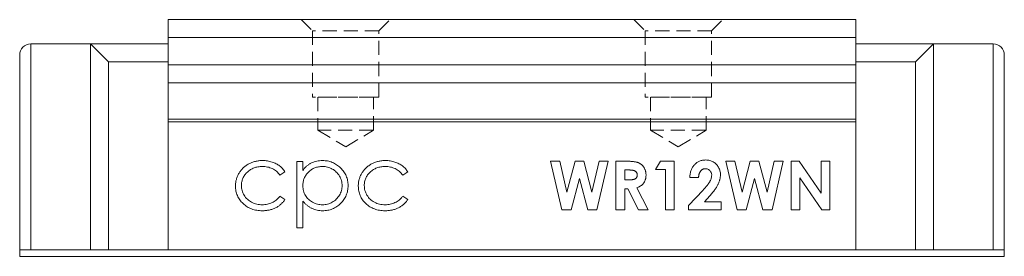
# Model space of a CAD drawing. Units: millimetres. Extents: x 183 to 540, y 117 to 325.
# Drawn here: x 183 to 272, y 304 to 325 of the extents above; entities that cross this region are included whole.
import ezdxf

# ---------------------------------------------------------------- set-up
doc = ezdxf.new("R2010")
doc.units = ezdxf.units.MM
doc.linetypes.add('HIDDEN', pattern=[1.905, 1.27, -0.635])

msp = doc.modelspace()

# ---------------------------------------------------------------- linework, layer by layer
at = {"color": 7, "linetype": 'Continuous', "lineweight": 15}
for p, q in [((258.733, 325.403), (196.733, 325.403)), ((196.733, 323.803), (196.733, 325.403)), ((258.733, 323.803), (258.733, 325.403)), ((196.733, 321.303), (196.733, 323.803)), ((258.733, 323.803), (196.733, 323.803)), ((258.733, 321.303), (258.733, 323.803)), ((184.333, 323.203), (184.333, 304.603)), ((184.333, 323.203), (189.733, 323.203)), ((189.733, 323.203), (191.333, 321.603)), ((189.733, 323.203), (196.733, 323.203)), ((189.733, 323.203), (189.733, 304.603)), ((265.733, 323.203), (258.733, 323.203)), ((264.133, 321.603), (265.733, 323.203)), ((265.733, 304.603), (265.733, 323.203)), ((271.133, 323.203), (265.733, 323.203)), ((271.133, 304.603), (271.133, 323.203)), ((183.333, 304.603), (183.333, 322.203)), ((191.333, 321.603), (196.733, 321.603)), ((191.333, 321.603), (191.333, 304.603)), ((264.133, 321.603), (258.733, 321.603)), ((264.133, 304.603), (264.133, 321.603)), ((272.133, 322.203), (272.133, 304.603)), ((196.733, 321.303), (196.733, 319.703)), ((258.733, 321.303), (196.733, 321.303)), ((258.733, 321.303), (258.733, 319.703)), ((196.733, 316.403), (196.733, 319.703)), ((196.733, 319.703), (258.733, 319.703)), ((258.733, 316.403), (258.733, 319.703)), ((258.733, 316.403), (196.733, 316.403)), ((196.733, 316.172), (196.733, 316.403)), ((258.733, 316.172), (196.733, 316.172)), ((196.733, 304.603), (196.733, 316.172)), ((258.733, 316.172), (258.733, 316.403)), ((258.733, 304.603), (258.733, 316.172)), ((208.333, 312.588), (208.871, 312.588)), ((208.333, 306.588), (208.333, 312.588)), ((208.871, 312.588), (208.871, 311.776)), ((231.217, 312.603), (232.033, 312.603)), ((232.237, 308.203), (231.217, 312.603)), ((232.033, 312.603), (232.684, 309.794)), ((232.684, 309.794), (233.431, 312.603)), ((233.431, 312.603), (234.198, 312.603)), ((234.198, 312.603), (234.941, 309.794)), ((234.941, 309.794), (235.59, 312.603)), ((236.407, 312.603), (235.389, 308.203)), ((235.59, 312.603), (236.407, 312.603)), ((237.112, 312.603), (238.033, 312.603)), ((237.112, 308.203), (237.112, 312.603)), ((240.666, 311.87), (241.138, 312.603)), ((241.138, 312.603), (242.358, 312.603)), ((242.358, 312.603), (242.358, 308.203)), ((247.012, 312.603), (247.828, 312.603)), ((248.032, 308.203), (247.012, 312.603)), ((247.828, 312.603), (248.479, 309.794)), ((248.479, 309.794), (249.226, 312.603)), ((249.226, 312.603), (249.993, 312.603)), ((249.993, 312.603), (250.735, 309.794)), ((250.735, 309.794), (251.385, 312.603)), ((252.202, 312.603), (251.184, 308.203)), ((251.385, 312.603), (252.202, 312.603)), ((252.907, 312.603), (253.619, 312.603)), ((252.907, 308.203), (252.907, 312.603)), ((253.619, 312.603), (255.615, 309.708)), ((255.615, 312.603), (256.405, 312.603)), ((255.615, 309.708), (255.615, 312.603)), ((256.405, 312.603), (256.405, 308.203)), ((237.902, 311.813), (237.902, 310.911)), ((238.171, 311.813), (237.902, 311.813)), ((241.569, 311.87), (240.666, 311.87)), ((241.569, 308.203), (241.569, 311.87)), ((207.256, 311.637), (206.805, 311.357)), ((218.333, 311.637), (217.882, 311.357)), ((233.812, 311.047), (233.056, 308.203)), ((234.564, 308.203), (233.812, 311.047)), ((237.902, 310.911), (238.21, 310.911)), ((244.558, 311.136), (243.769, 311.136)), ((249.607, 311.047), (248.851, 308.203)), ((250.359, 308.203), (249.607, 311.047)), ((253.697, 311.09), (253.697, 308.203)), ((255.688, 308.203), (253.697, 311.09)), ((237.902, 310.121), (237.902, 308.203)), ((238.17, 310.121), (237.902, 310.121)), ((239.14, 308.203), (238.17, 310.121)), ((239.002, 310.211), (240.017, 308.203)), ((243.656, 308.603), (244.959, 309.99)), ((206.805, 309.434), (207.256, 309.138)), ((217.882, 309.434), (218.333, 309.138)), ((245.568, 309.463), (245.108, 308.936)), ((208.871, 308.998), (208.871, 306.588)), ((233.056, 308.203), (232.237, 308.203)), ((235.389, 308.203), (234.564, 308.203)), ((237.902, 308.203), (237.112, 308.203)), ((240.017, 308.203), (239.14, 308.203)), ((242.358, 308.203), (241.569, 308.203)), ((243.656, 308.203), (243.656, 308.603)), ((246.589, 308.203), (243.656, 308.203)), ((245.108, 308.936), (246.589, 308.936)), ((246.589, 308.936), (246.589, 308.203)), ((248.851, 308.203), (248.032, 308.203)), ((251.184, 308.203), (250.359, 308.203)), ((253.697, 308.203), (252.907, 308.203)), ((256.405, 308.203), (255.688, 308.203)), ((208.871, 306.588), (208.333, 306.588)), ((184.333, 304.603), (183.333, 304.603)), ((183.333, 304.003), (183.333, 304.603)), ((189.733, 304.603), (184.333, 304.603)), ((191.333, 304.603), (189.733, 304.603)), ((191.333, 304.603), (196.733, 304.603)), ((258.733, 304.603), (196.733, 304.603)), ((264.133, 304.603), (258.733, 304.603)), ((265.733, 304.603), (264.133, 304.603)), ((265.733, 304.603), (271.133, 304.603)), ((272.133, 304.603), (271.133, 304.603)), ((272.133, 304.603), (272.133, 304.003)), ((183.333, 304.003), (272.133, 304.003))]:
    msp.add_line(p, q, dxfattribs=at)
at = {"color": 7, "linetype": 'HIDDEN', "lineweight": 0}
for p, q in [((208.733, 325.403), (209.733, 324.403)), ((208.733, 325.403), (209.733, 324.403)), ((216.73, 325.403), (208.736, 325.403)), ((216.73, 325.403), (208.736, 325.403)), ((215.733, 324.403), (216.733, 325.403)), ((215.733, 324.403), (216.733, 325.403)), ((238.733, 325.403), (239.733, 324.403)), ((238.733, 325.403), (239.733, 324.403)), ((246.73, 325.403), (238.736, 325.403)), ((246.73, 325.403), (238.736, 325.403)), ((245.733, 324.403), (246.733, 325.403)), ((245.733, 324.403), (246.733, 325.403)), ((215.733, 324.403), (209.733, 324.403)), ((209.733, 324.403), (209.733, 318.403)), ((209.733, 324.403), (209.733, 318.403)), ((215.73, 324.403), (209.736, 324.403)), ((215.733, 318.403), (215.733, 324.403)), ((215.733, 318.403), (215.733, 324.403)), ((245.733, 324.403), (239.733, 324.403)), ((239.733, 324.403), (239.733, 318.403)), ((239.733, 324.403), (239.733, 318.403)), ((245.73, 324.403), (239.736, 324.403)), ((245.733, 318.403), (245.733, 324.403)), ((245.733, 318.403), (245.733, 324.403)), ((215.733, 318.403), (209.733, 318.403)), ((215.73, 318.403), (209.736, 318.403)), ((210.233, 318.403), (210.233, 315.403)), ((210.233, 318.403), (210.233, 315.403)), ((215.222, 318.403), (210.244, 318.403)), ((215.222, 318.403), (210.244, 318.403)), ((215.233, 315.403), (215.233, 318.403)), ((215.233, 315.403), (215.233, 318.403)), ((245.733, 318.403), (239.733, 318.403)), ((245.73, 318.403), (239.736, 318.403)), ((240.233, 318.403), (240.233, 315.403)), ((240.233, 318.403), (240.233, 315.403)), ((245.222, 318.403), (240.244, 318.403)), ((245.222, 318.403), (240.244, 318.403)), ((245.233, 315.403), (245.233, 318.403)), ((245.233, 315.403), (245.233, 318.403)), ((215.233, 315.403), (210.233, 315.403)), ((210.233, 315.403), (212.733, 313.901)), ((210.233, 315.403), (212.733, 313.901)), ((215.222, 315.403), (210.244, 315.403)), ((212.733, 313.901), (215.233, 315.403)), ((212.733, 313.901), (215.233, 315.403)), ((245.233, 315.403), (240.233, 315.403)), ((240.233, 315.403), (242.733, 313.901)), ((240.233, 315.403), (242.733, 313.901)), ((245.222, 315.403), (240.244, 315.403)), ((242.733, 313.901), (245.233, 315.403)), ((242.733, 313.901), (245.233, 315.403))]:
    msp.add_line(p, q, dxfattribs=at)
at = {"color": 7, "linetype": 'Continuous', "lineweight": 15}
for centre, start, end in [((184.333, 322.203), 90, 180), ((271.133, 322.203), 0, 90)]:
    msp.add_arc(centre, 1, start, end, dxfattribs=at)
for points, knots in [([(202.794, 310.359), (202.795, 310.411), (202.797, 310.514), (202.814, 310.667), (202.836, 310.817), (202.874, 310.964), (202.918, 311.109), (202.973, 311.251), (203.039, 311.39), (203.113, 311.525), (203.196, 311.655), (203.289, 311.778), (203.386, 311.896), (203.494, 312.003), (203.607, 312.105), (203.729, 312.199), (203.859, 312.285), (203.995, 312.365), (204.136, 312.436), (204.283, 312.497), (204.434, 312.549), (204.589, 312.59), (204.748, 312.625), (204.911, 312.647), (205.078, 312.662), (205.191, 312.664), (205.249, 312.665)], [0, 0, 0, 0, 0.041291, 0.082136, 0.122636, 0.162831, 0.203007, 0.243526, 0.284173, 0.32541, 0.366855, 0.407551, 0.448187, 0.488683, 0.529015, 0.569843, 0.61137, 0.653238, 0.695446, 0.737751, 0.780043, 0.822807, 0.865978, 0.909595, 0.954231, 1, 1, 1, 1]), ([(205.249, 312.665), (205.321, 312.663), (205.464, 312.66), (205.676, 312.633), (205.886, 312.593), (206.088, 312.534), (206.281, 312.462), (206.462, 312.382), (206.627, 312.288), (206.777, 312.186), (206.915, 312.07), (207.04, 311.94), (207.157, 311.797), (207.223, 311.691), (207.256, 311.637)], [0, 0, 0, 0, 0.091269, 0.182081, 0.27191, 0.362049, 0.450066, 0.533976, 0.613602, 0.690198, 0.765413, 0.841437, 0.919733, 1, 1, 1, 1]), ([(208.871, 311.776), (208.929, 311.85), (209.04, 311.993), (209.231, 312.178), (209.433, 312.334), (209.651, 312.457), (209.882, 312.549), (210.124, 312.617), (210.379, 312.657), (210.554, 312.662), (210.643, 312.665)], [0, 0, 0, 0, 0.13536, 0.263045, 0.386061, 0.505771, 0.625178, 0.746148, 0.870538, 1, 1, 1, 1]), ([(210.643, 312.665), (210.721, 312.662), (210.875, 312.658), (211.101, 312.628), (211.319, 312.576), (211.527, 312.502), (211.728, 312.41), (211.919, 312.294), (212.102, 312.159), (212.274, 312.005), (212.432, 311.837), (212.569, 311.657), (212.687, 311.47), (212.782, 311.274), (212.857, 311.069), (212.91, 310.856), (212.942, 310.634), (212.946, 310.484), (212.948, 310.407)], [0, 0, 0, 0, 0.065081, 0.1286361, 0.1906529, 0.252125, 0.3134463, 0.3752273, 0.4384981, 0.5032851, 0.5680097, 0.630879, 0.6921535, 0.7525521, 0.8131911, 0.8739854, 0.9362579, 1, 1, 1, 1]), ([(213.871, 310.359), (213.872, 310.411), (213.874, 310.514), (213.891, 310.667), (213.913, 310.817), (213.951, 310.964), (213.994, 311.109), (214.05, 311.251), (214.115, 311.39), (214.19, 311.525), (214.273, 311.655), (214.365, 311.778), (214.463, 311.896), (214.571, 312.003), (214.684, 312.105), (214.806, 312.199), (214.936, 312.285), (215.072, 312.365), (215.213, 312.436), (215.36, 312.497), (215.511, 312.549), (215.666, 312.59), (215.825, 312.625), (215.988, 312.647), (216.155, 312.662), (216.268, 312.664), (216.326, 312.665)], [0, 0, 0, 0, 0.041291, 0.082136, 0.122636, 0.162831, 0.203007, 0.243526, 0.284173, 0.32541, 0.366855, 0.407551, 0.448187, 0.488683, 0.529015, 0.569843, 0.61137, 0.653238, 0.695446, 0.737751, 0.780043, 0.822807, 0.865978, 0.909595, 0.954231, 1, 1, 1, 1]), ([(216.326, 312.665), (216.397, 312.663), (216.541, 312.66), (216.753, 312.633), (216.962, 312.593), (217.165, 312.534), (217.358, 312.462), (217.539, 312.382), (217.704, 312.288), (217.854, 312.186), (217.992, 312.07), (218.117, 311.94), (218.234, 311.797), (218.299, 311.691), (218.333, 311.637)], [0, 0, 0, 0, 0.091269, 0.182081, 0.27191, 0.362049, 0.450066, 0.533976, 0.613602, 0.690198, 0.765413, 0.841437, 0.919733, 1, 1, 1, 1]), ([(238.033, 312.603), (238.093, 312.603), (238.21, 312.603), (238.379, 312.596), (238.534, 312.587), (238.675, 312.573), (238.803, 312.554), (238.918, 312.533), (239.019, 312.508), (239.107, 312.477), (239.187, 312.442), (239.262, 312.402), (239.332, 312.357), (239.399, 312.307), (239.461, 312.251), (239.521, 312.19), (239.575, 312.124), (239.625, 312.052), (239.671, 311.977), (239.711, 311.898), (239.744, 311.815), (239.773, 311.73), (239.794, 311.64), (239.808, 311.548), (239.819, 311.452), (239.82, 311.387), (239.82, 311.353)], [0, 0, 0, 0, 0.072889, 0.140186, 0.202277, 0.258895, 0.310483, 0.357095, 0.398514, 0.435038, 0.469251, 0.502805, 0.53621, 0.569379, 0.602801, 0.636666, 0.670929, 0.705803, 0.741189, 0.776304, 0.812004, 0.847969, 0.884522, 0.921974, 0.960198, 1, 1, 1, 1]), ([(243.769, 311.136), (243.772, 311.196), (243.779, 311.313), (243.805, 311.483), (243.841, 311.643), (243.888, 311.793), (243.948, 311.933), (244.018, 312.064), (244.101, 312.185), (244.194, 312.295), (244.296, 312.393), (244.406, 312.481), (244.524, 312.553), (244.648, 312.612), (244.779, 312.66), (244.918, 312.692), (245.063, 312.713), (245.162, 312.715), (245.213, 312.716)], [0, 0, 0, 0, 0.07494, 0.146428, 0.214753, 0.280422, 0.343604, 0.405543, 0.466199, 0.526538, 0.585902, 0.64409, 0.701613, 0.758754, 0.816629, 0.875655, 0.936624, 1, 1, 1, 1]), ([(245.213, 312.716), (245.275, 312.714), (245.396, 312.71), (245.572, 312.678), (245.737, 312.624), (245.89, 312.549), (246.029, 312.453), (246.156, 312.338), (246.266, 312.203), (246.359, 312.053), (246.437, 311.894), (246.491, 311.729), (246.527, 311.563), (246.531, 311.452), (246.533, 311.397)], [0, 0, 0, 0, 0.089615, 0.174949, 0.257548, 0.338901, 0.420053, 0.501401, 0.584252, 0.67037, 0.756473, 0.839207, 0.92012, 1, 1, 1, 1]), ([(205.209, 312.126), (205.143, 312.124), (205.014, 312.121), (204.824, 312.099), (204.643, 312.058), (204.469, 312.005), (204.305, 311.933), (204.15, 311.846), (204.002, 311.745), (203.865, 311.627), (203.74, 311.5), (203.632, 311.363), (203.538, 311.221), (203.464, 311.071), (203.404, 310.915), (203.364, 310.752), (203.337, 310.582), (203.334, 310.466), (203.333, 310.407)], [0, 0, 0, 0, 0.069522, 0.136921, 0.201969, 0.265462, 0.328248, 0.390817, 0.45355, 0.517542, 0.580738, 0.641922, 0.701597, 0.760313, 0.818757, 0.877718, 0.938094, 1, 1, 1, 1]), ([(206.805, 311.357), (206.756, 311.418), (206.659, 311.539), (206.49, 311.695), (206.31, 311.829), (206.115, 311.939), (205.907, 312.023), (205.686, 312.083), (205.452, 312.12), (205.291, 312.124), (205.209, 312.126)], [0, 0, 0, 0, 0.1283242, 0.2525845, 0.3735065, 0.4933645, 0.6146086, 0.7384702, 0.8659947, 1, 1, 1, 1]), ([(210.638, 312.126), (210.577, 312.125), (210.457, 312.123), (210.281, 312.097), (210.112, 312.06), (209.95, 312.004), (209.795, 311.934), (209.649, 311.848), (209.51, 311.746), (209.379, 311.63), (209.261, 311.502), (209.156, 311.365), (209.069, 311.22), (208.996, 311.068), (208.94, 310.908), (208.901, 310.741), (208.876, 310.566), (208.873, 310.446), (208.871, 310.386)], [0, 0, 0, 0, 0.066044, 0.130024, 0.192374, 0.253884, 0.314896, 0.375806, 0.438242, 0.501591, 0.564881, 0.626533, 0.687516, 0.748106, 0.808796, 0.870822, 0.934371, 1, 1, 1, 1]), ([(212.41, 310.401), (212.407, 310.477), (212.402, 310.626), (212.353, 310.847), (212.28, 311.063), (212.173, 311.268), (212.045, 311.461), (211.892, 311.632), (211.719, 311.781), (211.526, 311.905), (211.319, 312.003), (211.1, 312.075), (210.872, 312.118), (210.717, 312.123), (210.638, 312.126)], [0, 0, 0, 0, 0.081994, 0.163349, 0.245826, 0.330367, 0.415198, 0.497941, 0.580476, 0.66374, 0.747513, 0.830399, 0.914076, 1, 1, 1, 1]), ([(216.286, 312.126), (216.22, 312.124), (216.091, 312.121), (215.901, 312.099), (215.719, 312.058), (215.546, 312.005), (215.382, 311.933), (215.227, 311.846), (215.079, 311.745), (214.942, 311.627), (214.817, 311.5), (214.709, 311.363), (214.615, 311.221), (214.541, 311.071), (214.481, 310.915), (214.441, 310.752), (214.414, 310.582), (214.411, 310.466), (214.41, 310.407)], [0, 0, 0, 0, 0.069522, 0.136921, 0.201969, 0.265462, 0.328248, 0.390817, 0.45355, 0.517542, 0.580738, 0.641922, 0.701597, 0.760313, 0.818757, 0.877718, 0.938094, 1, 1, 1, 1]), ([(217.882, 311.357), (217.833, 311.418), (217.735, 311.539), (217.567, 311.695), (217.386, 311.829), (217.192, 311.939), (216.984, 312.023), (216.763, 312.083), (216.529, 312.12), (216.368, 312.124), (216.286, 312.126)], [0, 0, 0, 0, 0.128324, 0.252584, 0.373506, 0.493364, 0.614609, 0.73847, 0.865995, 1, 1, 1, 1]), ([(239.03, 311.364), (239.029, 311.387), (239.028, 311.433), (239.01, 311.499), (238.982, 311.56), (238.944, 311.616), (238.896, 311.665), (238.841, 311.708), (238.778, 311.742), (238.719, 311.765), (238.666, 311.778), (238.618, 311.788), (238.562, 311.795), (238.499, 311.803), (238.428, 311.808), (238.349, 311.811), (238.263, 311.813), (238.202, 311.813), (238.171, 311.813)], [0, 0, 0, 0, 0.063769, 0.125262, 0.185414, 0.246807, 0.309422, 0.372533, 0.437733, 0.50575, 0.544013, 0.58837, 0.640389, 0.697897, 0.763272, 0.834979, 0.913874, 1, 1, 1, 1]), ([(245.168, 311.926), (245.147, 311.925), (245.106, 311.924), (245.045, 311.914), (244.988, 311.897), (244.932, 311.874), (244.88, 311.844), (244.831, 311.807), (244.784, 311.763), (244.74, 311.714), (244.699, 311.659), (244.664, 311.598), (244.634, 311.533), (244.608, 311.463), (244.588, 311.388), (244.573, 311.308), (244.562, 311.224), (244.56, 311.166), (244.558, 311.136)], [0, 0, 0, 0, 0.056467, 0.111164, 0.164937, 0.218322, 0.272393, 0.327976, 0.385291, 0.444903, 0.506844, 0.569488, 0.634153, 0.700976, 0.770897, 0.843626, 0.91966, 1, 1, 1, 1]), ([(245.743, 311.341), (245.742, 311.382), (245.739, 311.461), (245.706, 311.573), (245.656, 311.675), (245.584, 311.763), (245.498, 311.835), (245.399, 311.889), (245.287, 311.92), (245.208, 311.924), (245.168, 311.926)], [0, 0, 0, 0, 0.132755, 0.257234, 0.378601, 0.501406, 0.623942, 0.743642, 0.868121, 1, 1, 1, 1]), ([(238.21, 310.911), (238.247, 310.911), (238.319, 310.912), (238.423, 310.916), (238.517, 310.925), (238.602, 310.936), (238.678, 310.95), (238.745, 310.969), (238.804, 310.989), (238.853, 311.014), (238.896, 311.043), (238.932, 311.075), (238.963, 311.113), (238.987, 311.155), (239.007, 311.201), (239.021, 311.252), (239.029, 311.306), (239.03, 311.344), (239.03, 311.364)], [0, 0, 0, 0, 0.10554, 0.202086, 0.290685, 0.370553, 0.44267, 0.507675, 0.565573, 0.616455, 0.663331, 0.708862, 0.753412, 0.798515, 0.845064, 0.893873, 0.944708, 1, 1, 1, 1]), ([(239.82, 311.353), (239.819, 311.319), (239.818, 311.251), (239.809, 311.151), (239.793, 311.055), (239.77, 310.964), (239.743, 310.877), (239.706, 310.794), (239.666, 310.716), (239.617, 310.642), (239.564, 310.572), (239.502, 310.508), (239.435, 310.446), (239.36, 310.391), (239.28, 310.339), (239.194, 310.292), (239.101, 310.248), (239.035, 310.223), (239.002, 310.211)], [0, 0, 0, 0, 0.068741, 0.134789, 0.198536, 0.260386, 0.320962, 0.379904, 0.438503, 0.496154, 0.554265, 0.612749, 0.672513, 0.733646, 0.79679, 0.861936, 0.929398, 1, 1, 1, 1]), ([(244.959, 309.99), (244.996, 310.03), (245.069, 310.109), (245.173, 310.224), (245.267, 310.333), (245.35, 310.437), (245.424, 310.534), (245.488, 310.625), (245.542, 310.71), (245.6, 310.813), (245.655, 310.935), (245.706, 311.076), (245.737, 311.211), (245.741, 311.299), (245.743, 311.341)], [0, 0, 0, 0, 0.103844, 0.201115, 0.291116, 0.374348, 0.450707, 0.52004, 0.583258, 0.639578, 0.741537, 0.83506, 0.920873, 1, 1, 1, 1]), ([(246.533, 311.397), (246.532, 311.363), (246.531, 311.296), (246.52, 311.193), (246.505, 311.089), (246.481, 310.984), (246.452, 310.876), (246.417, 310.766), (246.375, 310.655), (246.326, 310.541), (246.268, 310.423), (246.2, 310.301), (246.121, 310.174), (246.032, 310.042), (245.931, 309.904), (245.82, 309.761), (245.698, 309.613), (245.612, 309.514), (245.568, 309.463)], [0, 0, 0, 0, 0.045518, 0.091616, 0.139247, 0.188242, 0.238673, 0.290664, 0.34484, 0.400432, 0.459144, 0.522551, 0.590101, 0.66226, 0.739681, 0.821575, 0.90833, 1, 1, 1, 1]), ([(205.204, 308.126), (205.119, 308.128), (204.953, 308.131), (204.709, 308.164), (204.475, 308.213), (204.253, 308.285), (204.042, 308.376), (203.841, 308.488), (203.653, 308.622), (203.478, 308.774), (203.317, 308.939), (203.179, 309.117), (203.059, 309.301), (202.963, 309.496), (202.886, 309.7), (202.834, 309.912), (202.8, 310.133), (202.796, 310.283), (202.794, 310.359)], [0, 0, 0, 0, 0.069559, 0.136335, 0.201096, 0.26445, 0.327005, 0.389391, 0.451976, 0.51567, 0.578973, 0.640167, 0.69974, 0.758685, 0.81782, 0.876984, 0.937634, 1, 1, 1, 1]), ([(203.333, 310.407), (203.336, 310.331), (203.342, 310.178), (203.389, 309.953), (203.467, 309.736), (203.574, 309.527), (203.708, 309.334), (203.866, 309.161), (204.048, 309.011), (204.251, 308.887), (204.472, 308.787), (204.707, 308.716), (204.956, 308.673), (205.126, 308.667), (205.213, 308.665)], [0, 0, 0, 0, 0.080525, 0.159965, 0.240321, 0.322529, 0.405024, 0.486597, 0.567865, 0.651333, 0.736238, 0.821529, 0.909005, 1, 1, 1, 1]), ([(208.871, 310.386), (208.874, 310.306), (208.879, 310.151), (208.923, 309.923), (208.994, 309.708), (209.094, 309.506), (209.221, 309.321), (209.373, 309.155), (209.551, 309.01), (209.75, 308.887), (209.963, 308.788), (210.185, 308.717), (210.414, 308.673), (210.569, 308.667), (210.647, 308.665)], [0, 0, 0, 0, 0.08644, 0.169344, 0.251061, 0.332326, 0.413189, 0.494299, 0.576654, 0.661785, 0.747765, 0.831967, 0.915299, 1, 1, 1, 1]), ([(210.647, 308.665), (210.723, 308.667), (210.874, 308.673), (211.098, 308.718), (211.314, 308.789), (211.52, 308.891), (211.714, 309.016), (211.889, 309.166), (212.041, 309.34), (212.171, 309.534), (212.276, 309.741), (212.355, 309.956), (212.4, 310.178), (212.407, 310.327), (212.41, 310.401)], [0, 0, 0, 0, 0.08342, 0.165574, 0.248159, 0.332033, 0.416257, 0.499525, 0.583039, 0.668596, 0.754035, 0.83692, 0.9183, 1, 1, 1, 1]), ([(212.948, 310.407), (212.946, 310.33), (212.942, 310.176), (212.91, 309.951), (212.859, 309.734), (212.785, 309.526), (212.689, 309.327), (212.573, 309.138), (212.436, 308.957), (212.28, 308.789), (212.11, 308.633), (211.928, 308.497), (211.738, 308.383), (211.54, 308.288), (211.332, 308.216), (211.115, 308.165), (210.89, 308.133), (210.737, 308.128), (210.66, 308.126)], [0, 0, 0, 0, 0.064921, 0.128034, 0.189574, 0.25058, 0.311733, 0.37325, 0.435763, 0.500346, 0.564949, 0.627528, 0.689157, 0.749865, 0.81076, 0.8723, 0.935413, 1, 1, 1, 1]), ([(216.281, 308.126), (216.196, 308.128), (216.029, 308.131), (215.785, 308.164), (215.552, 308.213), (215.33, 308.285), (215.119, 308.376), (214.918, 308.488), (214.73, 308.622), (214.555, 308.774), (214.394, 308.939), (214.256, 309.117), (214.136, 309.301), (214.04, 309.496), (213.963, 309.7), (213.911, 309.912), (213.877, 310.133), (213.873, 310.283), (213.871, 310.359)], [0, 0, 0, 0, 0.069559, 0.136335, 0.201096, 0.26445, 0.327005, 0.389391, 0.451976, 0.51567, 0.578973, 0.640167, 0.69974, 0.758685, 0.81782, 0.876984, 0.937634, 1, 1, 1, 1]), ([(214.41, 310.407), (214.413, 310.331), (214.419, 310.178), (214.466, 309.953), (214.544, 309.736), (214.65, 309.527), (214.785, 309.334), (214.943, 309.161), (215.125, 309.011), (215.328, 308.887), (215.549, 308.787), (215.784, 308.716), (216.033, 308.673), (216.203, 308.667), (216.29, 308.665)], [0, 0, 0, 0, 0.080525, 0.159965, 0.240321, 0.322529, 0.405024, 0.486597, 0.567865, 0.651333, 0.736238, 0.821529, 0.909005, 1, 1, 1, 1]), ([(207.256, 309.138), (207.229, 309.099), (207.176, 309.021), (207.087, 308.91), (206.99, 308.807), (206.888, 308.711), (206.779, 308.619), (206.662, 308.537), (206.54, 308.46), (206.411, 308.39), (206.277, 308.328), (206.137, 308.274), (205.993, 308.228), (205.845, 308.191), (205.691, 308.162), (205.533, 308.142), (205.37, 308.128), (205.26, 308.127), (205.204, 308.126)], [0, 0, 0, 0, 0.059633, 0.119069, 0.178197, 0.236957, 0.295932, 0.355856, 0.416473, 0.477742, 0.539903, 0.602538, 0.665422, 0.729765, 0.794829, 0.861827, 0.930011, 1, 1, 1, 1]), ([(205.213, 308.665), (205.292, 308.667), (205.448, 308.671), (205.677, 308.708), (205.894, 308.769), (206.1, 308.853), (206.295, 308.962), (206.478, 309.096), (206.651, 309.252), (206.753, 309.373), (206.805, 309.434)], [0, 0, 0, 0, 0.1299811, 0.2554473, 0.3772983, 0.4984418, 0.6193721, 0.7418565, 0.8685637, 1, 1, 1, 1]), ([(218.333, 309.138), (218.306, 309.099), (218.253, 309.021), (218.164, 308.91), (218.067, 308.807), (217.965, 308.711), (217.856, 308.619), (217.739, 308.537), (217.617, 308.46), (217.488, 308.39), (217.354, 308.328), (217.214, 308.274), (217.07, 308.228), (216.922, 308.191), (216.768, 308.162), (216.61, 308.142), (216.447, 308.128), (216.337, 308.127), (216.281, 308.126)], [0, 0, 0, 0, 0.059633, 0.119069, 0.178197, 0.236957, 0.295932, 0.355856, 0.416473, 0.477742, 0.539903, 0.602538, 0.665422, 0.729765, 0.794829, 0.861827, 0.930011, 1, 1, 1, 1]), ([(216.29, 308.665), (216.369, 308.667), (216.525, 308.671), (216.754, 308.708), (216.971, 308.769), (217.177, 308.853), (217.372, 308.962), (217.555, 309.096), (217.728, 309.252), (217.83, 309.373), (217.882, 309.434)], [0, 0, 0, 0, 0.129981, 0.255447, 0.377298, 0.498442, 0.619372, 0.741857, 0.868564, 1, 1, 1, 1]), ([(210.66, 308.126), (210.573, 308.128), (210.401, 308.133), (210.149, 308.177), (209.907, 308.244), (209.677, 308.341), (209.457, 308.465), (209.249, 308.616), (209.051, 308.794), (208.932, 308.929), (208.871, 308.998)], [0, 0, 0, 0, 0.126841, 0.250548, 0.37123, 0.492116, 0.613401, 0.737997, 0.866132, 1, 1, 1, 1])]:
    msp.add_open_spline(points, degree=3, knots=knots, dxfattribs=at)

doc.saveas('drawing.dxf')
